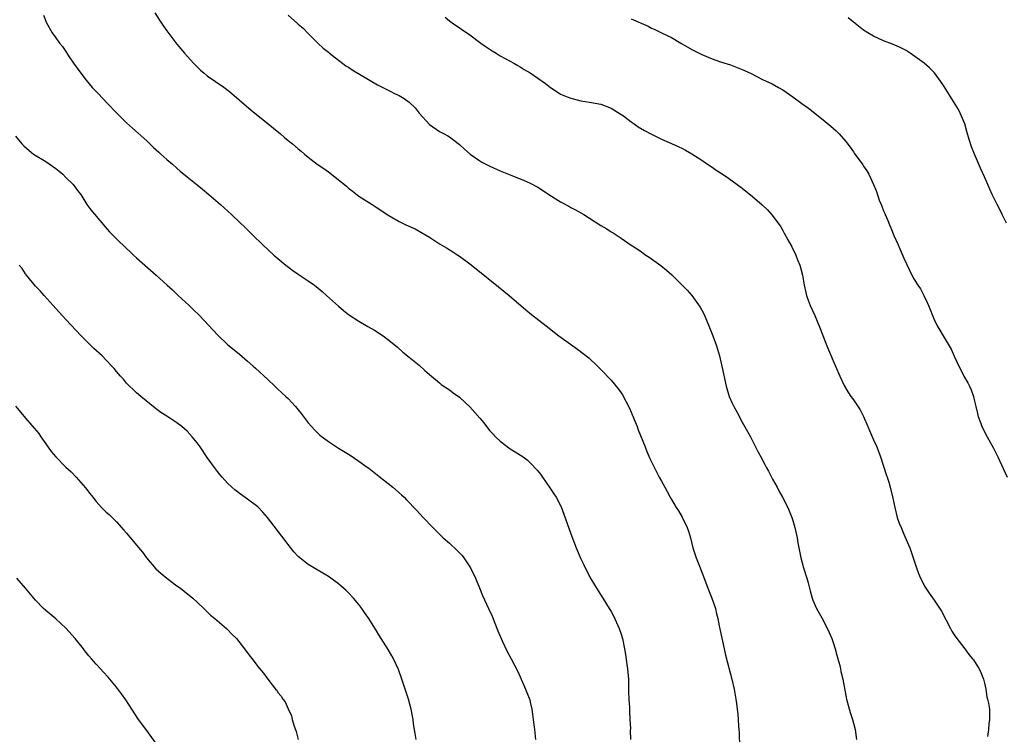
# Model space of a CAD drawing. Units: inches. Extents: x 2610000 to 2613000, y 1479000 to 1482000.
# Drawn here: x 2611618 to 2611813, y 1480536 to 1480678 of the extents above; entities that cross this region are included whole.
import ezdxf

# ---------------------------------------------------------------- set-up
doc = ezdxf.new("R2010")
doc.units = ezdxf.units.IN
doc.header["$MEASUREMENT"] = 0
doc.layers.add('LD26101479_10ft', color=60, linetype='Continuous')

msp = doc.modelspace()

# ---------------------------------------------------------------- linework, layer by layer
at = {"layer": 'LD26101479_10ft'}
for points, elevation in [([(2611622.54, 1480678.54), (2611623.14, 1480677), (2611624.28, 1480675), (2611625, 1480674.03), (2611625.73, 1480673), (2611626.3, 1480672.3), (2611627.11, 1480671.11), (2611627.17, 1480671), (2611627.51, 1480670.49), (2611628.53, 1480669), (2611629.95, 1480667), (2611631, 1480665.62), (2611632.21, 1480664.21), (2611633.37, 1480663), (2611635.24, 1480661), (2611637, 1480659.15), (2611639, 1480657.19), (2611640.16, 1480656.16), (2611643, 1480653.6), (2611644.33, 1480652.33), (2611645.38, 1480651.38), (2611645.82, 1480651), (2611647, 1480649.93), (2611648.09, 1480649), (2611649, 1480648.18), (2611649.64, 1480647.64), (2611651, 1480646.52), (2611653, 1480644.93), (2611654.04, 1480644.04), (2611655.31, 1480643), (2611657.62, 1480641), (2611659.83, 1480639), (2611661.46, 1480637.46), (2611662.48, 1480636.48), (2611663.95, 1480635), (2611666.02, 1480633), (2611668.2, 1480631), (2611670.56, 1480629), (2611670.8, 1480628.8), (2611671.95, 1480627.95), (2611673, 1480627.2), (2611675, 1480625.89), (2611676.27, 1480625), (2611677, 1480624.42), (2611677.77, 1480623.77), (2611678.64, 1480623), (2611681, 1480620.88), (2611682.01, 1480620.01), (2611683, 1480619.21), (2611685, 1480617.88), (2611686.84, 1480616.84), (2611688.1, 1480616.1), (2611689.84, 1480615), (2611691, 1480614.13), (2611692.71, 1480612.71), (2611693.77, 1480611.77), (2611695, 1480610.79), (2611697, 1480609.15), (2611698.13, 1480608.13), (2611699, 1480607.33), (2611701, 1480605.65), (2611701.37, 1480605.37), (2611703, 1480604.26), (2611703.71, 1480603.71), (2611705, 1480602.82), (2611707, 1480600.93), (2611709, 1480598.68), (2611709.77, 1480597.77), (2611710.33, 1480597), (2611711, 1480596.17), (2611711.58, 1480595.58), (2611712.11, 1480595), (2611713, 1480594.1), (2611715, 1480592.62), (2611716.02, 1480592.02), (2611717.56, 1480591), (2611718.4, 1480590.4), (2611719, 1480589.85), (2611720.37, 1480588.37), (2611721, 1480587.6), (2611721.41, 1480587), (2611722.9, 1480584.9), (2611723.69, 1480583.69), (2611724.09, 1480583), (2611725.08, 1480581.08), (2611725.65, 1480579.65), (2611727, 1480575.79), (2611728.09, 1480573), (2611729, 1480570.82), (2611729.62, 1480569.62), (2611730.26, 1480568.26), (2611731, 1480566.85), (2611732.44, 1480564.44), (2611733.39, 1480563), (2611734.65, 1480561), (2611735, 1480560.39), (2611735.49, 1480559.49), (2611736.61, 1480557), (2611737, 1480555.91), (2611737.28, 1480555), (2611737.68, 1480553), (2611737.86, 1480551.86), (2611738.12, 1480549.88), (2611738.25, 1480549), (2611738.43, 1480547), (2611738.48, 1480545.52), (2611738.47, 1480544.47), (2611738.52, 1480543), (2611738.62, 1480541.38), (2611738.62, 1480540.62), (2611738.74, 1480539), (2611738.82, 1480537.18), (2611738.81, 1480536.81), (2611738.85, 1480535)], 10980), ([(2611644.64, 1480679), (2611645.55, 1480677.55), (2611646.35, 1480676.34), (2611647, 1480675.44), (2611649, 1480672.78), (2611650.46, 1480671), (2611652.26, 1480669), (2611653, 1480668.26), (2611653.65, 1480667.65), (2611654.38, 1480667), (2611655, 1480666.52), (2611658.27, 1480664.27), (2611659.39, 1480663.39), (2611663.7, 1480659.7), (2611667.09, 1480657), (2611668.11, 1480656.11), (2611669.48, 1480655), (2611670.3, 1480654.3), (2611671, 1480653.71), (2611671.89, 1480653), (2611673, 1480652.06), (2611673.59, 1480651.59), (2611674.25, 1480651), (2611675, 1480650.39), (2611676.79, 1480649), (2611678.11, 1480648.11), (2611679, 1480647.48), (2611679.3, 1480647.3), (2611681, 1480645.91), (2611682.16, 1480645), (2611682.61, 1480644.61), (2611683, 1480644.22), (2611683.71, 1480643.71), (2611685, 1480642.69), (2611687.65, 1480641), (2611688.49, 1480640.49), (2611689, 1480640.16), (2611689.67, 1480639.67), (2611691, 1480638.8), (2611693, 1480637.61), (2611693.41, 1480637.41), (2611694.34, 1480637), (2611696.16, 1480636.16), (2611697, 1480635.73), (2611699, 1480634.51), (2611701, 1480633.22), (2611702.4, 1480632.4), (2611703.63, 1480631.63), (2611704.63, 1480631), (2611705, 1480630.74), (2611707, 1480629.24), (2611708.26, 1480628.26), (2611712.71, 1480624.71), (2611714.81, 1480623), (2611718.13, 1480620.13), (2611719.24, 1480619.24), (2611722.15, 1480617), (2611723.72, 1480615.72), (2611724.62, 1480615), (2611727.4, 1480613), (2611728.35, 1480612.35), (2611729.5, 1480611.5), (2611730.6, 1480610.6), (2611732.3, 1480609), (2611733, 1480608.3), (2611735, 1480606.18), (2611736.45, 1480604.45), (2611737, 1480603.7), (2611737.28, 1480603.28), (2611738.65, 1480600.65), (2611739, 1480599.87), (2611739.6, 1480598.4), (2611740.16, 1480597), (2611740.38, 1480596.38), (2611741.76, 1480593), (2611742.1, 1480592.1), (2611742.71, 1480590.71), (2611743.51, 1480589), (2611744.55, 1480587), (2611745, 1480586.18), (2611745.62, 1480585), (2611746.13, 1480584.13), (2611746.73, 1480583), (2611747, 1480582.56), (2611747.91, 1480581), (2611748.34, 1480580.34), (2611749.07, 1480579.07), (2611750.06, 1480577), (2611750.31, 1480576.31), (2611750.72, 1480575), (2611751, 1480573.86), (2611751.23, 1480573), (2611751.86, 1480571), (2611752.63, 1480569), (2611753.31, 1480567.31), (2611754.17, 1480565), (2611754.97, 1480563), (2611755.66, 1480561), (2611755.9, 1480559.9), (2611756.14, 1480559), (2611756.44, 1480557.56), (2611756.6, 1480556.6), (2611757.39, 1480553), (2611757.69, 1480551.69), (2611758.9, 1480547), (2611759.36, 1480545), (2611759.73, 1480543), (2611759.85, 1480542.15), (2611760.01, 1480541), (2611760.11, 1480540.11), (2611760.21, 1480539), (2611760.25, 1480537.75), (2611760.36, 1480536.36), (2611760.43, 1480533.57)], 10970), ([(2611671, 1480678.5), (2611672.86, 1480676.86), (2611673, 1480676.72), (2611673.97, 1480675.97), (2611675, 1480674.88), (2611677, 1480672.92), (2611677.98, 1480671.98), (2611679, 1480671.18), (2611679.21, 1480671), (2611682.47, 1480668.47), (2611683, 1480668.19), (2611683.69, 1480667.69), (2611688.71, 1480664.71), (2611689, 1480664.58), (2611690.04, 1480664.04), (2611691.39, 1480663.39), (2611692.12, 1480663), (2611693, 1480662.57), (2611694.03, 1480662.03), (2611695, 1480661.25), (2611696.19, 1480660.19), (2611697, 1480659.1), (2611699, 1480656.84), (2611701, 1480655.46), (2611701.96, 1480655), (2611702.64, 1480654.64), (2611703, 1480654.41), (2611705, 1480652.9), (2611705.97, 1480651.97), (2611707.11, 1480651), (2611709, 1480649.67), (2611709.41, 1480649.41), (2611710.71, 1480648.71), (2611711, 1480648.57), (2611713, 1480647.67), (2611715, 1480646.86), (2611717.79, 1480645.79), (2611719, 1480645.25), (2611720.46, 1480644.46), (2611721, 1480644.14), (2611722.68, 1480643), (2611725, 1480641.55), (2611726.65, 1480640.65), (2611727, 1480640.44), (2611727.96, 1480639.96), (2611729.59, 1480639), (2611733, 1480636.86), (2611734.16, 1480636.16), (2611735, 1480635.61), (2611735.39, 1480635.39), (2611737, 1480634.34), (2611739, 1480632.97), (2611740.2, 1480632.2), (2611741, 1480631.62), (2611741.37, 1480631.37), (2611741.89, 1480631), (2611742.57, 1480630.57), (2611744.89, 1480628.89), (2611746.01, 1480628.01), (2611747.04, 1480627.04), (2611749.06, 1480625), (2611750.05, 1480624.05), (2611751, 1480622.97), (2611752.67, 1480620.67), (2611753.36, 1480619.36), (2611753.89, 1480618.11), (2611754.38, 1480617), (2611755.19, 1480615), (2611755.89, 1480613), (2611756.47, 1480611), (2611756.96, 1480608.96), (2611757.8, 1480605), (2611758.41, 1480603), (2611759, 1480601.67), (2611759.32, 1480601), (2611759.93, 1480599.93), (2611761, 1480597.86), (2611762.04, 1480596.04), (2611762.6, 1480595), (2611763.62, 1480593), (2611764.1, 1480592.1), (2611764.65, 1480591), (2611765.49, 1480589.49), (2611765.73, 1480589), (2611766.19, 1480588.19), (2611767, 1480586.62), (2611767.88, 1480585), (2611768.25, 1480584.25), (2611768.98, 1480583), (2611769.99, 1480581), (2611770.3, 1480580.3), (2611770.8, 1480579), (2611771, 1480578.4), (2611771.41, 1480577), (2611771.86, 1480575), (2611772.03, 1480573.97), (2611772.2, 1480573), (2611772.34, 1480572.34), (2611772.59, 1480571), (2611773.13, 1480569), (2611773.77, 1480567), (2611774.04, 1480566.04), (2611774.31, 1480565), (2611774.47, 1480564.47), (2611774.87, 1480563), (2611775, 1480562.65), (2611775.72, 1480561), (2611777, 1480558.63), (2611778.23, 1480556.23), (2611778.73, 1480555), (2611779, 1480554.24), (2611779.39, 1480553), (2611779.72, 1480551.72), (2611779.94, 1480551), (2611780.3, 1480549.7), (2611780.43, 1480549), (2611780.5, 1480548.5), (2611780.89, 1480547), (2611781.67, 1480543), (2611782.37, 1480540.37), (2611782.81, 1480539), (2611783, 1480538.24), (2611783.38, 1480537), (2611783.61, 1480535)], 10960), ([(2611702.1, 1480678.1), (2611703, 1480677.37), (2611703.49, 1480677), (2611707, 1480674.6), (2611709.22, 1480673), (2611710.24, 1480672.24), (2611711.45, 1480671.45), (2611712.21, 1480671), (2611713, 1480670.49), (2611715, 1480669.39), (2611715.73, 1480669), (2611716.52, 1480668.52), (2611717, 1480668.28), (2611717.77, 1480667.77), (2611719, 1480667.09), (2611721.98, 1480665), (2611723, 1480664.2), (2611723.71, 1480663.71), (2611725, 1480662.88), (2611726.31, 1480662.31), (2611727, 1480662.06), (2611728.25, 1480661.75), (2611729, 1480661.55), (2611730.7, 1480661.3), (2611733, 1480660.89), (2611735, 1480660.1), (2611736.83, 1480659), (2611737.45, 1480658.55), (2611739, 1480657.39), (2611739.58, 1480657), (2611740.4, 1480656.4), (2611741.65, 1480655.65), (2611743, 1480654.91), (2611745, 1480653.92), (2611747, 1480653.07), (2611748.43, 1480652.43), (2611749, 1480652.14), (2611749.74, 1480651.74), (2611751.02, 1480651.02), (2611753, 1480649.76), (2611754.13, 1480649), (2611755, 1480648.38), (2611755.84, 1480647.84), (2611757, 1480647.05), (2611758.24, 1480646.24), (2611760.01, 1480645), (2611761, 1480644.26), (2611763, 1480642.61), (2611764.93, 1480640.93), (2611765.96, 1480639.96), (2611766.91, 1480638.91), (2611768.6, 1480636.6), (2611769, 1480635.84), (2611769.32, 1480635.32), (2611770, 1480634), (2611770.73, 1480632.73), (2611771, 1480632.17), (2611771.42, 1480631.42), (2611771.6, 1480631), (2611771.95, 1480630.05), (2611772.4, 1480629), (2611772.53, 1480628.53), (2611772.9, 1480627), (2611773.27, 1480625), (2611773.58, 1480623.58), (2611773.73, 1480623), (2611774.04, 1480622.04), (2611774.44, 1480621), (2611775.35, 1480619), (2611776.44, 1480616.44), (2611777.72, 1480613), (2611779, 1480610.06), (2611779.49, 1480609), (2611780.31, 1480607), (2611781.16, 1480605.16), (2611781.91, 1480603.91), (2611782.51, 1480603), (2611783, 1480602.3), (2611784.33, 1480600.33), (2611785, 1480598.98), (2611785.86, 1480597), (2611786.22, 1480596.22), (2611787, 1480594.39), (2611787.64, 1480593), (2611788.38, 1480591), (2611789.5, 1480587.5), (2611789.68, 1480587), (2611790.01, 1480585.99), (2611790.32, 1480585), (2611790.85, 1480582.85), (2611791.19, 1480581), (2611791.7, 1480579), (2611792.1, 1480577.9), (2611792.45, 1480577), (2611793, 1480575.69), (2611793.23, 1480575.23), (2611794.19, 1480573), (2611794.88, 1480571), (2611795.54, 1480569), (2611795.93, 1480567.93), (2611796.31, 1480567), (2611797.21, 1480565.21), (2611797.99, 1480563.99), (2611799, 1480562.61), (2611800.44, 1480560.44), (2611802.23, 1480557), (2611802.51, 1480556.51), (2611803, 1480555.77), (2611803.29, 1480555.29), (2611805.1, 1480553), (2611805.88, 1480551.88), (2611806.63, 1480551), (2611806.77, 1480550.77), (2611807, 1480550.5), (2611807.95, 1480549), (2611808.28, 1480548.28), (2611808.81, 1480547), (2611809, 1480546.19), (2611809.24, 1480545), (2611809.47, 1480543.47), (2611809.6, 1480543), (2611809.77, 1480542.23), (2611809.94, 1480541), (2611810, 1480539), (2611809.87, 1480538.13), (2611809.78, 1480537), (2611809.58, 1480535.58)], 10950), ([(2611813.34, 1480637.34), (2611812.48, 1480639), (2611812.02, 1480640.02), (2611811.47, 1480641), (2611810.52, 1480643), (2611810.05, 1480644.05), (2611809.65, 1480645), (2611809, 1480646.48), (2611808.2, 1480648.2), (2611806.97, 1480651), (2611806.41, 1480652.41), (2611805.91, 1480653.91), (2611805.47, 1480655.47), (2611805.07, 1480657), (2611804.25, 1480659), (2611803.82, 1480659.82), (2611801.84, 1480663), (2611801, 1480664.39), (2611800.59, 1480665), (2611799.08, 1480667.08), (2611798.07, 1480668.07), (2611797.02, 1480669.02), (2611794.23, 1480671), (2611793.49, 1480671.49), (2611792.17, 1480672.17), (2611790.77, 1480672.77), (2611789, 1480673.44), (2611787, 1480674.34), (2611785.87, 1480675), (2611785, 1480675.57), (2611783, 1480677.12), (2611781.98, 1480677.98)], 10930), ([(2611739, 1480677.79), (2611742.32, 1480676.32), (2611743, 1480675.95), (2611743.67, 1480675.67), (2611745, 1480675.05), (2611747, 1480674.06), (2611748.81, 1480673), (2611751, 1480671.74), (2611753, 1480670.7), (2611755, 1480669.86), (2611756.7, 1480669.3), (2611758.69, 1480668.69), (2611761, 1480667.73), (2611762.59, 1480667), (2611765, 1480665.79), (2611766.89, 1480664.89), (2611768.2, 1480664.2), (2611769, 1480663.73), (2611771, 1480662.33), (2611772.77, 1480661), (2611774.08, 1480660.08), (2611777, 1480657.79), (2611778.53, 1480656.53), (2611779.59, 1480655.59), (2611780.17, 1480655), (2611781.52, 1480653.52), (2611782.38, 1480652.38), (2611783, 1480651.42), (2611783.18, 1480651.18), (2611784.85, 1480648.85), (2611785, 1480648.61), (2611785.68, 1480647.68), (2611786.06, 1480647), (2611787.01, 1480645), (2611787.56, 1480643.56), (2611788.14, 1480641.86), (2611788.48, 1480641), (2611788.65, 1480640.65), (2611789, 1480639.73), (2611789.23, 1480639.23), (2611789.3, 1480639), (2611789.85, 1480637.85), (2611790.15, 1480637), (2611790.41, 1480636.41), (2611791, 1480634.89), (2611791.85, 1480633), (2611792.22, 1480632.22), (2611793, 1480630.38), (2611794.59, 1480627), (2611795, 1480626.25), (2611795.8, 1480625), (2611796.29, 1480624.29), (2611796.98, 1480623), (2611797.61, 1480621.61), (2611797.86, 1480621), (2611798.21, 1480620.21), (2611798.66, 1480619), (2611799, 1480618.24), (2611799.6, 1480617), (2611800.13, 1480616.13), (2611800.77, 1480615), (2611801.99, 1480613), (2611802.36, 1480612.36), (2611803, 1480610.96), (2611803.87, 1480609), (2611804.27, 1480608.27), (2611804.91, 1480607), (2611805.68, 1480605.68), (2611806.02, 1480605), (2611806.32, 1480604.32), (2611806.79, 1480603), (2611807, 1480602.02), (2611807.26, 1480601), (2611807.57, 1480599.57), (2611807.74, 1480599), (2611808.2, 1480597.8), (2611808.48, 1480597), (2611809.49, 1480595), (2611810.74, 1480592.74), (2611811.6, 1480591), (2611812.7, 1480588.7), (2611813.45, 1480587)], 10940), ([(2611617, 1480654.52), (2611618.28, 1480653), (2611618.63, 1480652.63), (2611619.69, 1480651.69), (2611620.58, 1480651), (2611623, 1480649.53), (2611625, 1480648.13), (2611625.63, 1480647.63), (2611626.37, 1480647), (2611627, 1480646.38), (2611628.45, 1480645), (2611629.52, 1480643.51), (2611629.92, 1480643), (2611631.17, 1480641), (2611631.96, 1480639.96), (2611634.44, 1480637), (2611634.68, 1480636.68), (2611635.62, 1480635.62), (2611636.2, 1480635), (2611637, 1480634.19), (2611639, 1480632.28), (2611639.67, 1480631.67), (2611640.36, 1480631), (2611641, 1480630.42), (2611644.89, 1480627), (2611647.07, 1480625), (2611648.09, 1480624.09), (2611649.21, 1480623), (2611651.42, 1480621), (2611652.23, 1480620.23), (2611653.45, 1480619), (2611657.1, 1480615.1), (2611659, 1480613.29), (2611659.35, 1480613), (2611661.38, 1480611.38), (2611663, 1480609.99), (2611664.1, 1480609), (2611664.56, 1480608.56), (2611667, 1480606.35), (2611668.4, 1480605), (2611668.7, 1480604.7), (2611669, 1480604.43), (2611669.73, 1480603.73), (2611670.56, 1480603), (2611671, 1480602.57), (2611672.48, 1480601), (2611673, 1480600.35), (2611673.58, 1480599.58), (2611675, 1480597.78), (2611676.3, 1480596.3), (2611677, 1480595.63), (2611677.33, 1480595.33), (2611679, 1480594.03), (2611681, 1480592.76), (2611683.32, 1480591.32), (2611685, 1480590.18), (2611686.67, 1480589), (2611687, 1480588.76), (2611689, 1480587.21), (2611691.74, 1480585), (2611693.48, 1480583.48), (2611694, 1480583), (2611694.5, 1480582.5), (2611696.46, 1480580.46), (2611697.79, 1480579), (2611699.68, 1480577), (2611700.36, 1480576.36), (2611701.71, 1480575), (2611703, 1480573.88), (2611704.49, 1480572.49), (2611705.47, 1480571.47), (2611705.81, 1480571), (2611707.14, 1480569), (2611708.14, 1480567), (2611708.96, 1480565.04), (2611709.54, 1480563.54), (2611710.69, 1480561), (2611711.43, 1480559.43), (2611711.95, 1480558.05), (2611712.57, 1480556.57), (2611713.21, 1480555), (2611713.42, 1480554.58), (2611714.44, 1480552.44), (2611715.23, 1480551), (2611716.5, 1480548.5), (2611717, 1480547.42), (2611718.04, 1480545), (2611718.34, 1480544.34), (2611718.89, 1480542.89), (2611719, 1480542.44), (2611719.3, 1480541), (2611719.53, 1480539.53), (2611719.55, 1480539), (2611719.6, 1480538.4), (2611719.82, 1480537), (2611720.03, 1480535)], 10990), ([(2611696.39, 1480535), (2611696.21, 1480536.21), (2611695.88, 1480538.12), (2611695.76, 1480539), (2611695.65, 1480539.65), (2611695.39, 1480541), (2611694.86, 1480543), (2611693.55, 1480547), (2611692.88, 1480548.88), (2611691.91, 1480551), (2611691.58, 1480551.58), (2611690.83, 1480552.83), (2611689, 1480555.74), (2611688.54, 1480556.54), (2611687, 1480559), (2611686.17, 1480560.17), (2611685.6, 1480561), (2611685, 1480561.78), (2611683.99, 1480563), (2611683, 1480564.05), (2611682.51, 1480564.51), (2611682.02, 1480565), (2611681, 1480565.84), (2611679.45, 1480567), (2611679, 1480567.3), (2611675, 1480569.69), (2611673.31, 1480571), (2611673, 1480571.28), (2611672.17, 1480572.17), (2611671, 1480573.64), (2611670.41, 1480574.41), (2611666.95, 1480579), (2611666.04, 1480580.04), (2611665, 1480581.1), (2611663, 1480582.66), (2611661.61, 1480583.61), (2611661, 1480584.1), (2611660.48, 1480584.48), (2611659.87, 1480585), (2611659, 1480585.81), (2611657.92, 1480587), (2611657.49, 1480587.49), (2611657, 1480588.1), (2611656.61, 1480588.61), (2611655, 1480590.86), (2611653.57, 1480593), (2611653, 1480593.78), (2611652.03, 1480595), (2611651, 1480596.12), (2611649.98, 1480597), (2611649, 1480597.78), (2611647, 1480599.08), (2611645.79, 1480599.79), (2611645, 1480600.42), (2611644.66, 1480600.66), (2611641.81, 1480603), (2611641, 1480603.7), (2611640.35, 1480604.35), (2611639.62, 1480605), (2611639, 1480605.63), (2611638.38, 1480606.38), (2611637.8, 1480607), (2611637.44, 1480607.44), (2611637, 1480607.92), (2611636.53, 1480608.53), (2611636.12, 1480609), (2611635, 1480610.19), (2611634.2, 1480611), (2611632.51, 1480612.51), (2611630.5, 1480614.5), (2611630.05, 1480615), (2611627, 1480618.24), (2611625, 1480620.42), (2611624.5, 1480621), (2611622.68, 1480623), (2611621.9, 1480623.9), (2611621, 1480624.83), (2611619.22, 1480627), (2611619, 1480627.3), (2611618.32, 1480628.32), (2611617.72, 1480629)], 11000), ([(2611617, 1480601.07), (2611618.7, 1480599), (2611619, 1480598.69), (2611620.72, 1480596.72), (2611621.61, 1480595.61), (2611622.06, 1480595), (2611623, 1480593.57), (2611624.08, 1480592.08), (2611624.97, 1480591), (2611626.98, 1480589), (2611628.03, 1480588.03), (2611629.02, 1480587.02), (2611630.88, 1480584.88), (2611631.76, 1480583.76), (2611632.32, 1480583), (2611633, 1480582.16), (2611634.06, 1480581), (2611635, 1480580.08), (2611635.57, 1480579.57), (2611637, 1480578.12), (2611638.5, 1480576.5), (2611639, 1480575.9), (2611639.42, 1480575.42), (2611641, 1480573.54), (2611642.15, 1480572.15), (2611642.99, 1480571), (2611644.83, 1480568.83), (2611645.87, 1480567.87), (2611646.96, 1480566.96), (2611649, 1480565.48), (2611649.7, 1480565), (2611650.43, 1480564.43), (2611652.15, 1480563), (2611653, 1480562.19), (2611654.29, 1480561), (2611655.67, 1480559.67), (2611656.49, 1480559), (2611658.82, 1480557), (2611659, 1480556.83), (2611659.87, 1480555.87), (2611660.8, 1480555), (2611662.41, 1480553), (2611663.48, 1480551.48), (2611663.9, 1480551), (2611665, 1480549.48), (2611666.13, 1480548.13), (2611667, 1480546.94), (2611668.54, 1480545), (2611668.76, 1480544.76), (2611669, 1480544.35), (2611669.63, 1480543.63), (2611669.99, 1480543), (2611670.45, 1480542.45), (2611671, 1480541.1), (2611671.71, 1480539.71), (2611671.84, 1480539), (2611672.16, 1480537.84), (2611672.62, 1480536.62), (2611673.04, 1480535.04)], 11010), ([(2611645, 1480534.01), (2611643, 1480536.8), (2611641.36, 1480539), (2611638.85, 1480542.85), (2611638.04, 1480544.04), (2611637, 1480545.4), (2611635.35, 1480547.35), (2611634.39, 1480548.39), (2611633.87, 1480549), (2611633, 1480549.93), (2611632.09, 1480551), (2611631.56, 1480551.56), (2611631, 1480552.28), (2611630.67, 1480552.67), (2611630.45, 1480553), (2611628.84, 1480555), (2611627, 1480557.06), (2611625, 1480558.93), (2611623, 1480560.6), (2611622.54, 1480561), (2611621, 1480562.6), (2611619, 1480565), (2611617.28, 1480567)], 11020)]:
    msp.add_lwpolyline(points, dxfattribs=dict(at, elevation=elevation))

doc.saveas('drawing.dxf')
